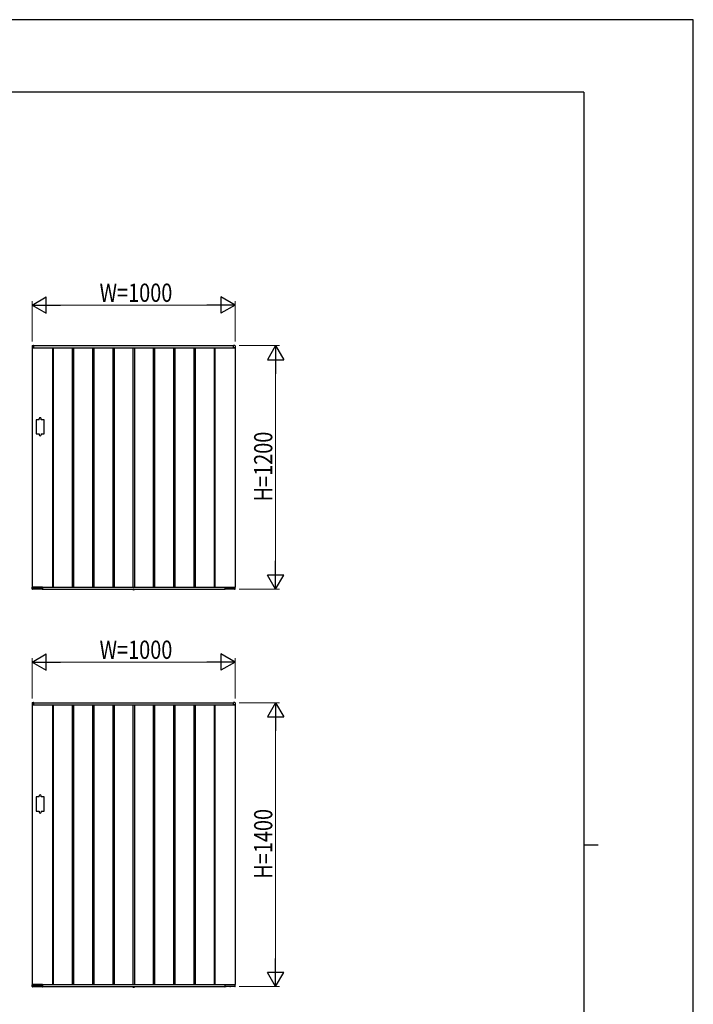
# Model space of a CAD drawing. Units: millimetres. Extents: x 0 to 594, y 0 to 420.
# Drawn here: x 428 to 594, y 177 to 420 of the extents above; entities that cross this region are included whole.
import ezdxf

# ---------------------------------------------------------------- set-up
doc = ezdxf.new("R2010")
doc.units = ezdxf.units.MM
doc.linetypes.add('YDOT_1', pattern=[2, 1, -1])
for name, color, linetype, lineweight in [('YKK_A1', 4, 'Continuous', 30), ('YKK_D', 6, 'Continuous', 13), ('YKK_ZWAK', 7, 'Continuous', 30)]:
    doc.layers.add(name, color=color, linetype=linetype, lineweight=lineweight)
doc.styles.add('text-b', font='extslim2.shx', dxfattribs={"width": 0.8, "bigfont": 'extfont2.shx'})

msp = doc.modelspace()

# ---------------------------------------------------------------- linework, layer by layer
at = {"layer": 'YKK_A1'}
for p, q in [((430.98, 339.58), (430.98, 339.17)), ((431, 339.15), (431, 280.15)), ((431, 339.15), (481, 339.15)), ((431.35, 339.15), (431, 339.15)), ((431, 339.15), (431.34, 339.15)), ((431.05, 339.66), (431.32, 339.67)), ((431.34, 339.15), (431.34, 339.15)), ((431.35, 339.65), (480.65, 339.65)), ((431.35, 339.15), (431.35, 339.65)), ((431.35, 339.16), (431.35, 339.65)), ((436, 339.15), (436, 280.15)), ((436.18, 339.15), (436.18, 280.15)), ((440.83, 339.15), (440.83, 280.15)), ((441.18, 339.15), (441.18, 280.15)), ((445.83, 339.15), (445.83, 280.15)), ((446.18, 339.15), (446.18, 280.15)), ((450.83, 339.15), (450.83, 280.15)), ((451.18, 339.15), (451.18, 280.15)), ((455.83, 339.15), (455.83, 280.15)), ((456.18, 339.15), (456.18, 280.15)), ((460.83, 339.15), (460.83, 280.15)), ((461.18, 339.15), (461.18, 280.15)), ((465.83, 339.15), (465.83, 280.15)), ((466.18, 339.15), (466.18, 280.15)), ((470.83, 339.15), (470.83, 280.15)), ((471.18, 339.15), (471.18, 280.15)), ((475.83, 339.15), (475.83, 280.15)), ((476, 339.15), (476, 280.15)), ((480.65, 339.15), (480.65, 339.65)), ((480.65, 339.16), (480.65, 339.65)), ((480.65, 339.15), (481, 339.15)), ((481, 339.15), (480.67, 339.15)), ((480.67, 339.15), (480.67, 339.15)), ((480.96, 339.66), (480.68, 339.67)), ((481, 339.15), (481, 280.15)), ((481.03, 339.58), (481.03, 339.17)), ((432.7, 321.4), (432, 321.4)), ((432, 321.4), (432, 317.9)), ((432.7, 321.4), (432.7, 321.65)), ((433.2, 321.4), (433.2, 321.65)), ((433.9, 321.4), (433.2, 321.4)), ((433.9, 317.9), (433.9, 321.4)), ((432, 317.9), (432.7, 317.9)), ((432.7, 317.9), (432.7, 317.65)), ((433.2, 317.9), (433.2, 317.65)), ((433.2, 317.9), (433.9, 317.9)), ((431.01, 279.65), (430.98, 280.12)), ((431, 280.15), (481, 280.15)), ((431.35, 280.15), (431, 280.15)), ((433.49, 280.15), (431, 280.15)), ((431.07, 279.62), (431.03, 279.62)), ((431.09, 279.65), (431.1, 279.74)), ((431.09, 279.68), (433.41, 279.68)), ((432.14, 279.75), (431.11, 279.75)), ((432.16, 279.74), (432.16, 279.7)), ((432.24, 279.7), (432.24, 279.74)), ((432.59, 279.75), (432.26, 279.75)), ((432.61, 279.74), (432.61, 279.7)), ((432.7, 279.7), (432.7, 279.74)), ((433.39, 279.75), (432.71, 279.75)), ((433.21, 279.75), (433.21, 279.7)), ((433.41, 279.74), (433.41, 279.65)), ((433.48, 279.63), (433.44, 279.63)), ((433.5, 280.15), (433.5, 279.65)), ((433.5, 280.13), (433.5, 279.65)), ((433.5, 279.65), (478.5, 279.65)), ((455.81, 279.62), (455.81, 279.65)), ((455.81, 279.65), (456.19, 279.65)), ((455.81, 279.62), (455.81, 279.58)), ((455.81, 279.62), (456.2, 279.62)), ((456.2, 279.62), (456.19, 279.65)), ((456.2, 279.62), (456.19, 279.58)), ((478.5, 280.15), (478.5, 279.65)), ((478.5, 280.13), (478.5, 279.65)), ((478.52, 280.15), (481, 280.15)), ((478.53, 279.63), (478.57, 279.63)), ((478.59, 279.74), (478.59, 279.65)), ((480.91, 279.68), (478.59, 279.68)), ((478.61, 279.75), (479.29, 279.75)), ((478.8, 279.75), (478.8, 279.7)), ((479.31, 279.7), (479.31, 279.74)), ((479.39, 279.74), (479.39, 279.7)), ((479.41, 279.75), (479.74, 279.75)), ((479.76, 279.7), (479.76, 279.74)), ((479.85, 279.74), (479.85, 279.7)), ((479.86, 279.75), (480.89, 279.75)), ((480.91, 279.65), (480.91, 279.74)), ((480.93, 279.62), (480.97, 279.62)), ((481, 279.65), (481.02, 280.12)), ((430.98, 251.58), (430.98, 251.17)), ((431, 251.15), (431, 182.15)), ((431, 251.15), (481, 251.15)), ((431.35, 251.15), (431, 251.15)), ((431, 251.15), (431.34, 251.15)), ((431.05, 251.66), (431.32, 251.67)), ((431.34, 251.15), (431.34, 251.15)), ((431.35, 251.65), (480.65, 251.65)), ((431.35, 251.15), (431.35, 251.65)), ((431.35, 251.16), (431.35, 251.65)), ((436, 251.15), (436, 182.15)), ((436.18, 251.15), (436.18, 182.15)), ((440.83, 251.15), (440.83, 182.15)), ((441.18, 251.15), (441.18, 182.15)), ((445.83, 251.15), (445.83, 182.15)), ((446.18, 251.15), (446.18, 182.15)), ((450.83, 251.15), (450.83, 182.15)), ((451.18, 251.15), (451.18, 182.15)), ((455.83, 251.15), (455.83, 182.15)), ((456.18, 251.15), (456.18, 182.15)), ((460.83, 251.15), (460.83, 182.15)), ((461.18, 251.15), (461.18, 182.15)), ((465.83, 251.15), (465.83, 182.15)), ((466.18, 251.15), (466.18, 182.15)), ((470.83, 251.15), (470.83, 182.15)), ((471.18, 251.15), (471.18, 182.15)), ((475.83, 251.15), (475.83, 182.15)), ((476, 251.15), (476, 182.15)), ((480.65, 251.15), (480.65, 251.65)), ((480.65, 251.16), (480.65, 251.65)), ((480.65, 251.15), (481, 251.15)), ((481, 251.15), (480.67, 251.15)), ((480.67, 251.15), (480.67, 251.15)), ((480.96, 251.66), (480.68, 251.67)), ((481, 251.15), (481, 182.15)), ((481.03, 251.58), (481.03, 251.17)), ((432.7, 228.4), (432, 228.4)), ((432, 228.4), (432, 224.9)), ((432.7, 228.4), (432.7, 228.65)), ((433.2, 228.4), (433.2, 228.65)), ((433.9, 228.4), (433.2, 228.4)), ((433.9, 224.9), (433.9, 228.4)), ((432, 224.9), (432.7, 224.9)), ((432.7, 224.9), (432.7, 224.65)), ((433.2, 224.9), (433.2, 224.65)), ((433.2, 224.9), (433.9, 224.9)), ((431.01, 181.65), (430.98, 182.12)), ((431, 182.15), (481, 182.15)), ((431.35, 182.15), (431, 182.15)), ((433.49, 182.15), (431, 182.15)), ((433.5, 182.15), (433.5, 181.65)), ((433.5, 182.13), (433.5, 181.65)), ((478.5, 182.15), (478.5, 181.65)), ((478.5, 182.13), (478.5, 181.65)), ((478.52, 182.15), (481, 182.15)), ((481, 181.65), (481.02, 182.12)), ((431.07, 181.62), (431.03, 181.62)), ((431.09, 181.65), (431.1, 181.74)), ((431.09, 181.68), (433.41, 181.68)), ((432.14, 181.75), (431.11, 181.75)), ((432.16, 181.74), (432.16, 181.7)), ((432.24, 181.7), (432.24, 181.74)), ((432.59, 181.75), (432.26, 181.75)), ((432.61, 181.74), (432.61, 181.7)), ((432.7, 181.7), (432.7, 181.74)), ((433.39, 181.75), (432.71, 181.75)), ((433.21, 181.75), (433.21, 181.7)), ((433.41, 181.74), (433.41, 181.65)), ((433.48, 181.63), (433.44, 181.63)), ((433.5, 181.65), (478.5, 181.65)), ((455.81, 181.62), (455.81, 181.65)), ((455.81, 181.65), (456.19, 181.65)), ((455.81, 181.62), (455.81, 181.58)), ((455.81, 181.62), (456.2, 181.62)), ((456.2, 181.62), (456.19, 181.65)), ((456.2, 181.62), (456.19, 181.58)), ((478.53, 181.63), (478.57, 181.63)), ((478.59, 181.74), (478.59, 181.65)), ((480.91, 181.68), (478.59, 181.68)), ((478.61, 181.75), (479.29, 181.75)), ((478.8, 181.75), (478.8, 181.7)), ((479.31, 181.7), (479.31, 181.74)), ((479.39, 181.74), (479.39, 181.7)), ((479.41, 181.75), (479.74, 181.75)), ((479.76, 181.7), (479.76, 181.74)), ((479.85, 181.74), (479.85, 181.7)), ((479.86, 181.75), (480.89, 181.75)), ((480.91, 181.65), (480.91, 181.74)), ((480.93, 181.62), (480.97, 181.62))]:
    msp.add_line(p, q, dxfattribs=at)
at = {"layer": 'YKK_A1', "linetype": 'YDOT_1'}
for p, q in [((455.89, 279.52), (455.94, 279.64)), ((455.94, 279.64), (456, 279.67)), ((456.06, 279.64), (456, 279.67)), ((456.12, 279.52), (456.06, 279.64)), ((455.89, 181.52), (455.94, 181.64)), ((455.94, 181.64), (456, 181.67)), ((456.06, 181.64), (456, 181.67)), ((456.12, 181.52), (456.06, 181.64))]:
    msp.add_line(p, q, dxfattribs=at)
at = {"layer": 'YKK_A1'}
for centre, radius, start, end in [((431.05, 339.58), 0.075, 93.5, 180), ((431, 339.17), 0.025, 180, 270), ((431.33, 339.65), 0.025, 0, 93.5), ((431.34, 339.16), 0.015, 270, 0), ((480.68, 339.65), 0.025, 86.5, 180), ((480.67, 339.16), 0.015, 180, 270), ((480.95, 339.58), 0.075, 0, 86.5), ((481, 339.17), 0.025, 270, 0), ((432.95, 321.65), 0.25, 0, 180), ((432.95, 317.65), 0.25, 180, 0), ((431, 280.12), 0.025, 90, 183.5), ((431.03, 279.65), 0.025, 183.5, 269.2108), ((431.07, 279.65), 0.025, 269.1897, 359), ((432.18, 279.7), 0.025, 181, 270), ((432.22, 279.7), 0.025, 270, 359), ((432.63, 279.7), 0.025, 181, 270), ((432.67, 279.7), 0.025, 270, 359), ((433.23, 279.7), 0.025, 181, 270), ((433.44, 279.65), 0.025, 181.0014, 270.0015), ((433.48, 279.65), 0.025, 270, 0), ((433.49, 280.13), 0.015, 0, 90), ((455.86, 279.58), 0.045, 190, 239.3641), ((456, 279.82), 0.325, 239.3641, 300.6359), ((456.14, 279.58), 0.045, 300.6359, 350), ((478.52, 280.13), 0.015, 90, 180), ((478.53, 279.65), 0.025, 180, 270), ((478.57, 279.65), 0.025, 269.9985, 358.9986), ((478.77, 279.7), 0.025, 270, 359), ((479.33, 279.7), 0.025, 181, 270), ((479.37, 279.7), 0.025, 270, 359), ((479.78, 279.7), 0.025, 181, 270), ((479.82, 279.7), 0.025, 270, 359), ((480.93, 279.65), 0.025, 181, 270.8103), ((480.97, 279.65), 0.025, 270.7892, 356.5), ((481, 280.12), 0.025, 356.5, 90), ((431.05, 251.58), 0.075, 93.5, 180), ((431, 251.17), 0.025, 180, 270), ((431.33, 251.65), 0.025, 0, 93.5), ((431.34, 251.16), 0.015, 270, 0), ((480.68, 251.65), 0.025, 86.5, 180), ((480.67, 251.16), 0.015, 180, 270), ((480.95, 251.58), 0.075, 0, 86.5), ((481, 251.17), 0.025, 270, 0), ((432.95, 228.65), 0.25, 0, 180), ((432.95, 224.65), 0.25, 180, 0), ((431, 182.12), 0.025, 90, 183.5), ((433.49, 182.13), 0.015, 0, 90), ((478.52, 182.13), 0.015, 90, 180), ((481, 182.12), 0.025, 356.5, 90), ((431.03, 181.65), 0.025, 183.5, 269.2108), ((431.07, 181.65), 0.025, 269.1897, 359), ((432.18, 181.7), 0.025, 181, 270), ((432.22, 181.7), 0.025, 270, 359), ((432.63, 181.7), 0.025, 181, 270), ((432.67, 181.7), 0.025, 270, 359), ((433.23, 181.7), 0.025, 181, 270), ((433.44, 181.65), 0.025, 181.0014, 270.0015), ((433.48, 181.65), 0.025, 270, 0), ((455.86, 181.58), 0.045, 190, 239.3641), ((456, 181.82), 0.325, 239.3641, 300.6359), ((456.14, 181.58), 0.045, 300.6359, 350), ((478.53, 181.65), 0.025, 180, 270), ((478.57, 181.65), 0.025, 269.9985, 358.9986), ((478.77, 181.7), 0.025, 270, 359), ((479.33, 181.7), 0.025, 181, 270), ((479.37, 181.7), 0.025, 270, 359), ((479.78, 181.7), 0.025, 181, 270), ((479.82, 181.7), 0.025, 270, 359), ((480.93, 181.65), 0.025, 181, 270.8103), ((480.97, 181.65), 0.025, 270.7892, 356.5)]:
    msp.add_arc(centre, radius, start, end, dxfattribs=at)
for points, knots in [([(431.11, 279.75), (431.11, 279.75), (431.11, 279.75), (431.11, 279.75), (431.1, 279.75), (431.1, 279.75), (431.1, 279.75), (431.1, 279.74), (431.1, 279.74)], [0, 0, 0, 0, 0.045774, 0.09982, 0.180174, 0.323847, 0.594878, 1, 1, 1, 1]), ([(432.16, 279.74), (432.16, 279.74), (432.16, 279.74), (432.15, 279.75), (432.15, 279.75), (432.15, 279.75), (432.14, 279.75), (432.14, 279.75), (432.14, 279.75), (432.14, 279.75)], [0, 0, 0, 0, 0.144237, 0.500624, 0.744019, 0.874885, 0.943019, 0.990831, 1, 1, 1, 1]), ([(432.26, 279.75), (432.26, 279.75), (432.26, 279.75), (432.26, 279.75), (432.25, 279.75), (432.25, 279.75), (432.25, 279.75), (432.24, 279.74), (432.24, 279.74)], [0, 0, 0, 0, 0.045774, 0.09982, 0.180174, 0.323847, 0.594878, 1, 1, 1, 1]), ([(432.61, 279.74), (432.61, 279.74), (432.61, 279.74), (432.61, 279.75), (432.6, 279.75), (432.6, 279.75), (432.6, 279.75), (432.59, 279.75), (432.59, 279.75), (432.59, 279.75)], [0, 0, 0, 0, 0.144237, 0.500624, 0.744019, 0.874885, 0.943019, 0.990831, 1, 1, 1, 1]), ([(432.71, 279.75), (432.71, 279.75), (432.71, 279.75), (432.71, 279.75), (432.7, 279.75), (432.7, 279.75), (432.7, 279.75), (432.7, 279.74), (432.7, 279.74)], [0, 0, 0, 0, 0.045774, 0.09982, 0.180174, 0.323847, 0.594878, 1, 1, 1, 1]), ([(433.41, 279.74), (433.41, 279.74), (433.41, 279.74), (433.41, 279.75), (433.4, 279.75), (433.4, 279.75), (433.4, 279.75), (433.39, 279.75), (433.39, 279.75), (433.39, 279.75)], [0, 0, 0, 0, 0.144237, 0.500624, 0.744019, 0.874885, 0.943019, 0.990831, 1, 1, 1, 1]), ([(478.59, 279.74), (478.59, 279.74), (478.59, 279.74), (478.6, 279.75), (478.6, 279.75), (478.6, 279.75), (478.61, 279.75), (478.61, 279.75), (478.61, 279.75), (478.61, 279.75)], [0, 0, 0, 0, 0.144237, 0.500624, 0.744019, 0.874885, 0.943019, 0.990831, 1, 1, 1, 1]), ([(479.29, 279.75), (479.29, 279.75), (479.29, 279.75), (479.3, 279.75), (479.3, 279.75), (479.3, 279.75), (479.31, 279.75), (479.31, 279.74), (479.31, 279.74)], [0, 0, 0, 0, 0.045774, 0.09982, 0.180174, 0.323847, 0.594878, 1, 1, 1, 1]), ([(479.39, 279.74), (479.39, 279.74), (479.39, 279.74), (479.4, 279.75), (479.4, 279.75), (479.4, 279.75), (479.41, 279.75), (479.41, 279.75), (479.41, 279.75), (479.41, 279.75)], [0, 0, 0, 0, 0.144237, 0.500624, 0.744019, 0.874885, 0.943019, 0.990831, 1, 1, 1, 1]), ([(479.74, 279.75), (479.74, 279.75), (479.75, 279.75), (479.75, 279.75), (479.75, 279.75), (479.75, 279.75), (479.76, 279.75), (479.76, 279.74), (479.76, 279.74)], [0, 0, 0, 0, 0.045774, 0.09982, 0.180174, 0.323847, 0.594878, 1, 1, 1, 1]), ([(479.85, 279.74), (479.85, 279.74), (479.85, 279.74), (479.85, 279.75), (479.85, 279.75), (479.86, 279.75), (479.86, 279.75), (479.86, 279.75), (479.86, 279.75), (479.86, 279.75)], [0, 0, 0, 0, 0.144237, 0.500624, 0.744019, 0.874885, 0.943019, 0.990831, 1, 1, 1, 1]), ([(480.89, 279.75), (480.89, 279.75), (480.89, 279.75), (480.9, 279.75), (480.9, 279.75), (480.9, 279.75), (480.91, 279.75), (480.91, 279.74), (480.91, 279.74)], [0, 0, 0, 0, 0.045774, 0.09982, 0.180174, 0.323847, 0.594878, 1, 1, 1, 1]), ([(431.11, 181.75), (431.11, 181.75), (431.11, 181.75), (431.11, 181.75), (431.1, 181.75), (431.1, 181.75), (431.1, 181.75), (431.1, 181.74), (431.1, 181.74)], [0, 0, 0, 0, 0.045774, 0.09982, 0.180174, 0.323847, 0.594878, 1, 1, 1, 1]), ([(432.16, 181.74), (432.16, 181.74), (432.16, 181.74), (432.15, 181.75), (432.15, 181.75), (432.15, 181.75), (432.14, 181.75), (432.14, 181.75), (432.14, 181.75), (432.14, 181.75)], [0, 0, 0, 0, 0.144237, 0.500624, 0.744019, 0.874885, 0.943019, 0.990831, 1, 1, 1, 1]), ([(432.26, 181.75), (432.26, 181.75), (432.26, 181.75), (432.26, 181.75), (432.25, 181.75), (432.25, 181.75), (432.25, 181.75), (432.24, 181.74), (432.24, 181.74)], [0, 0, 0, 0, 0.045774, 0.09982, 0.180174, 0.323847, 0.594878, 1, 1, 1, 1]), ([(432.61, 181.74), (432.61, 181.74), (432.61, 181.74), (432.61, 181.75), (432.6, 181.75), (432.6, 181.75), (432.6, 181.75), (432.59, 181.75), (432.59, 181.75), (432.59, 181.75)], [0, 0, 0, 0, 0.144237, 0.500624, 0.744019, 0.874885, 0.943019, 0.990831, 1, 1, 1, 1]), ([(432.71, 181.75), (432.71, 181.75), (432.71, 181.75), (432.71, 181.75), (432.7, 181.75), (432.7, 181.75), (432.7, 181.75), (432.7, 181.74), (432.7, 181.74)], [0, 0, 0, 0, 0.045774, 0.09982, 0.180174, 0.323847, 0.594878, 1, 1, 1, 1]), ([(433.41, 181.74), (433.41, 181.74), (433.41, 181.74), (433.41, 181.75), (433.4, 181.75), (433.4, 181.75), (433.4, 181.75), (433.39, 181.75), (433.39, 181.75), (433.39, 181.75)], [0, 0, 0, 0, 0.144237, 0.500624, 0.744019, 0.874885, 0.943019, 0.990831, 1, 1, 1, 1]), ([(478.59, 181.74), (478.59, 181.74), (478.59, 181.74), (478.6, 181.75), (478.6, 181.75), (478.6, 181.75), (478.61, 181.75), (478.61, 181.75), (478.61, 181.75), (478.61, 181.75)], [0, 0, 0, 0, 0.144237, 0.500624, 0.744019, 0.874885, 0.943019, 0.990831, 1, 1, 1, 1]), ([(479.29, 181.75), (479.29, 181.75), (479.29, 181.75), (479.3, 181.75), (479.3, 181.75), (479.3, 181.75), (479.31, 181.75), (479.31, 181.74), (479.31, 181.74)], [0, 0, 0, 0, 0.045774, 0.09982, 0.180174, 0.323847, 0.594878, 1, 1, 1, 1]), ([(479.39, 181.74), (479.39, 181.74), (479.39, 181.74), (479.4, 181.75), (479.4, 181.75), (479.4, 181.75), (479.41, 181.75), (479.41, 181.75), (479.41, 181.75), (479.41, 181.75)], [0, 0, 0, 0, 0.144237, 0.500624, 0.744019, 0.874885, 0.943019, 0.990831, 1, 1, 1, 1]), ([(479.74, 181.75), (479.74, 181.75), (479.75, 181.75), (479.75, 181.75), (479.75, 181.75), (479.75, 181.75), (479.76, 181.75), (479.76, 181.74), (479.76, 181.74)], [0, 0, 0, 0, 0.045774, 0.09982, 0.180174, 0.323847, 0.594878, 1, 1, 1, 1]), ([(479.85, 181.74), (479.85, 181.74), (479.85, 181.74), (479.85, 181.75), (479.85, 181.75), (479.86, 181.75), (479.86, 181.75), (479.86, 181.75), (479.86, 181.75), (479.86, 181.75)], [0, 0, 0, 0, 0.144237, 0.500624, 0.744019, 0.874885, 0.943019, 0.990831, 1, 1, 1, 1]), ([(480.89, 181.75), (480.89, 181.75), (480.89, 181.75), (480.9, 181.75), (480.9, 181.75), (480.9, 181.75), (480.91, 181.75), (480.91, 181.74), (480.91, 181.74)], [0, 0, 0, 0, 0.045774, 0.09982, 0.180174, 0.323847, 0.594878, 1, 1, 1, 1])]:
    msp.add_open_spline(points, degree=3, knots=knots, dxfattribs=at)
at = {"layer": 'YKK_D', "lineweight": -2}
for p, q in [((431, 349.65), (434.47, 351.65)), ((431, 349.65), (434.47, 347.65)), ((431, 349.65), (437.93, 349.65)), ((434.47, 347.65), (434.47, 351.65)), ((481, 349.65), (474.07, 349.65)), ((481, 349.65), (477.54, 351.65)), ((477.54, 351.65), (477.54, 347.65)), ((481, 349.65), (477.54, 347.65)), ((491, 339.65), (489, 336.19)), ((491, 339.65), (493, 336.19)), ((491, 339.65), (491, 332.72)), ((489, 336.19), (493, 336.19)), ((491, 279.65), (491, 286.58)), ((491, 279.65), (489, 283.11)), ((493, 283.11), (489, 283.11)), ((491, 279.65), (493, 283.11)), ((431, 261.65), (434.47, 263.65)), ((434.47, 259.65), (434.47, 263.65)), ((481, 261.65), (477.54, 263.65)), ((477.54, 263.65), (477.54, 259.65)), ((431, 261.65), (434.47, 259.65)), ((431, 261.65), (437.93, 261.65)), ((481, 261.65), (474.07, 261.65)), ((481, 261.65), (477.54, 259.65)), ((491, 251.65), (489, 248.19)), ((491, 251.65), (493, 248.19)), ((491, 251.65), (491, 244.72)), ((489, 248.19), (493, 248.19)), ((491, 181.65), (491, 188.58)), ((491, 181.65), (489, 185.11)), ((493, 185.11), (489, 185.11)), ((491, 181.65), (493, 185.11))]:
    msp.add_line(p, q, dxfattribs=at)
at = {"layer": 'YKK_D'}
for p, q in [((431, 340.65), (431, 350.65)), ((435, 349.65), (477, 349.65)), ((481, 340.65), (481, 350.65)), ((482, 339.65), (492, 339.65)), ((491, 335.65), (491, 283.65)), ((482, 279.65), (492, 279.65)), ((431, 252.65), (431, 262.65)), ((481, 252.65), (481, 262.65)), ((435, 261.65), (477, 261.65)), ((482, 251.65), (492, 251.65)), ((491, 247.65), (491, 185.65)), ((482, 181.65), (492, 181.65))]:
    msp.add_line(p, q, dxfattribs=at)
at = {"layer": 'YKK_ZWAK'}
for p, q in [((594, 420), (0, 420)), ((594, 0), (594, 420)), ((567, 402.15), (21, 402.15)), ((567, 402.15), (567, 31.15)), ((567, 216.65), (570.5, 216.65))]:
    msp.add_line(p, q, dxfattribs=at)

# ---------------------------------------------------------------- texts
at = {"layer": 'YKK_D', "style": 'text-b', "width": 0.8}
for p in [(447.6, 350.45), (447.6, 262.45)]:
    msp.add_text('W=1000', height=4.5, dxfattribs=at).set_placement(p)
for s, p in [('H=1200', (490.2, 301.25)), ('H=1400', (490.2, 208.25))]:
    msp.add_text(s, height=4.5, rotation=90, dxfattribs=at).set_placement(p)

doc.saveas('drawing.dxf')
